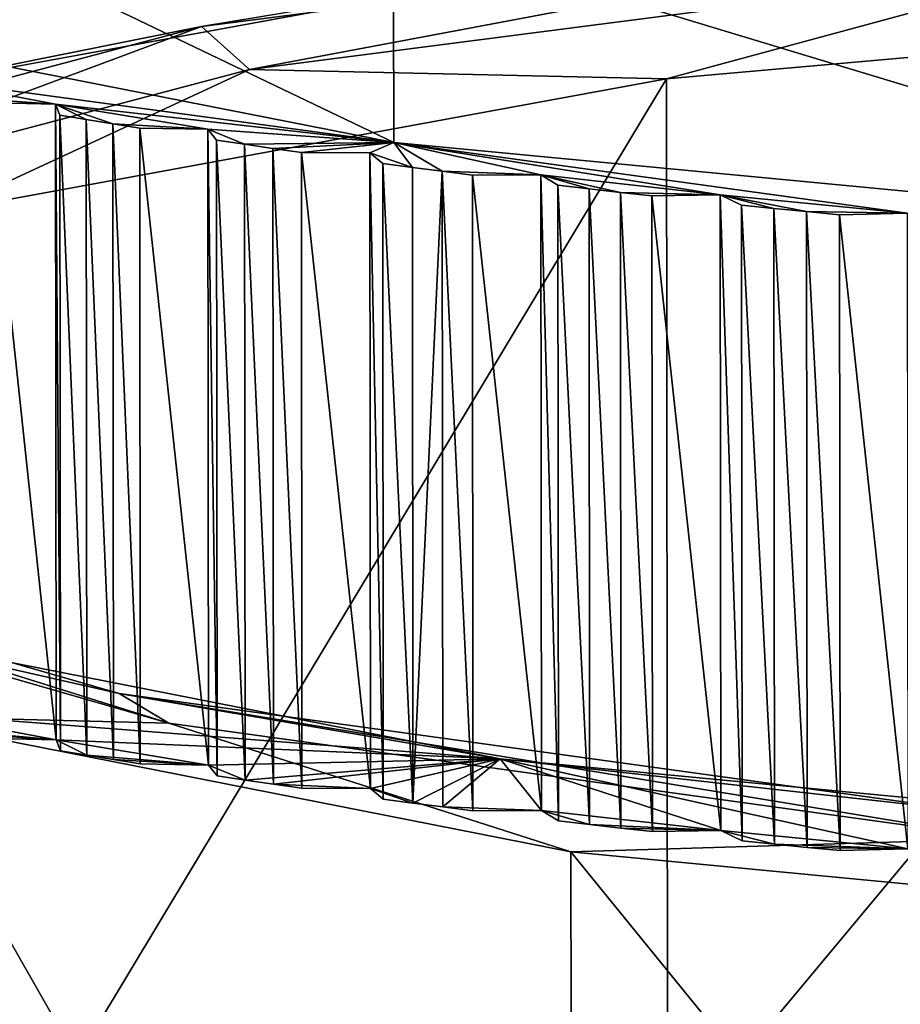
# Model space of a CAD drawing. Units: millimetres. Extents: x -10.4 to 10.4, y 38.7 to 103.4.
# Drawn here: x -2 to -1.6, y 50.4 to 50.8 of the extents above; entities that cross this region are included whole.
import ezdxf

# ---------------------------------------------------------------- set-up
doc = ezdxf.new("R2010")
doc.units = ezdxf.units.MM

# ---------------------------------------------------------------- blocks, each defined once
blk = doc.blocks.new('Rillet skærmring')
at = {"color": 141, "true_color": 0x9ad7e5, "invisible_edges": 8}
for points in [[(-15.45791, 1.386, 1.9069), (-15.21904, 1.28747, 1.939), (-15.01428, 1.12987, 1.9069), (-15.45791, 1.386, 1.9069)], [(-15.45791, 1.386, 1.4026), (-15.45791, 1.386, 1.9069), (-15.01428, 1.12988, 1.4026), (-15.45791, 1.386, 1.4026)], [(-15.01428, 1.12988, 1.4026), (-15.45791, 1.386, 1.9069), (-15.01428, 1.12987, 1.9069), (-15.01428, 1.12988, 1.4026)], [(-15.20423, 1.31312, 1.9561), (-14.82351, 0.95558, 1.939), (-15.21904, 1.28747, 1.939), (-15.20423, 1.31312, 1.9561)], [(-14.98214, 1.16817, 1.9569), (-14.80082, 0.97462, 1.9561), (-15.20423, 1.31312, 1.9561), (-14.98214, 1.16817, 1.9569)], [(-14.80082, 0.97462, 1.9561), (-14.82351, 0.95558, 1.939), (-15.20423, 1.31312, 1.9561), (-14.80082, 0.97462, 1.9561)], [(-15.01428, 1.12987, 1.9069), (-15.21904, 1.28747, 1.939), (-14.82351, 0.95558, 1.939), (-15.01428, 1.12987, 1.9069)], [(-14.98214, 1.16817, 1.9569), (-14.6417, 0.76245, 1.9569), (-14.80082, 0.97462, 1.9561), (-14.98214, 1.16817, 1.9569)], [(-14.98214, 1.16817, 1.9569), (-14.70645, 1.03896, 1.9569), (-14.6417, 0.76245, 1.9569), (-14.98214, 1.16817, 1.9569)], [(-15.01428, 1.12988, 1.4026), (-15.01428, 1.12987, 1.9069), (-14.685, 0.73745, 1.4026), (-15.01428, 1.12988, 1.4026)], [(-15.01428, 1.12987, 1.9069), (-14.82351, 0.95558, 1.939), (-14.685, 0.73745, 1.9069), (-15.01428, 1.12987, 1.9069)], [(-14.685, 0.73745, 1.4026), (-15.01428, 1.12987, 1.9069), (-14.685, 0.73745, 1.9069), (-14.685, 0.73745, 1.4026)], [(-14.80082, 0.97462, 1.9561), (-14.56535, 0.50843, 1.939), (-14.82351, 0.95558, 1.939), (-14.80082, 0.97462, 1.9561)], [(-14.6417, 0.76245, 1.9569), (-14.53752, 0.51856, 1.9561), (-14.80082, 0.97462, 1.9561), (-14.6417, 0.76245, 1.9569)], [(-14.53752, 0.51856, 1.9561), (-14.56535, 0.50843, 1.939), (-14.80082, 0.97462, 1.9561), (-14.53752, 0.51856, 1.9561)], [(-14.685, 0.73745, 1.9069), (-14.82351, 0.95558, 1.939), (-14.56535, 0.50843, 1.939), (-14.685, 0.73745, 1.9069)], [(-14.685, -0.73755, 1.9069), (-14.56535, -0.50853, 1.939), (-14.82351, -0.95568, 1.939), (-14.685, -0.73755, 1.9069)], [(-14.53752, -0.51866, 1.9561), (-14.82351, -0.95568, 1.939), (-14.56535, -0.50853, 1.939), (-14.53752, -0.51866, 1.9561)], [(-14.80082, -0.97472, 1.9561), (-14.82351, -0.95568, 1.939), (-14.53752, -0.51866, 1.9561), (-14.80082, -0.97472, 1.9561)], [(-14.6417, -0.76255, 1.9569), (-14.80082, -0.97472, 1.9561), (-14.53752, -0.51866, 1.9561), (-14.6417, -0.76255, 1.9569)], [(-14.685, -0.73755, 1.9069), (-14.82351, -0.95568, 1.939), (-15.01427, -1.12997, 1.9069), (-14.685, -0.73755, 1.9069)], [(-14.68499, -0.73755, 1.4026), (-14.685, -0.73755, 1.9069), (-15.01427, -1.12996, 1.4026), (-14.68499, -0.73755, 1.4026)], [(-15.01427, -1.12996, 1.4026), (-14.685, -0.73755, 1.9069), (-15.01427, -1.12997, 1.9069), (-15.01427, -1.12996, 1.4026)], [(-14.6417, -0.76255, 1.9569), (-14.98214, -1.16827, 1.9569), (-14.80082, -0.97472, 1.9561), (-14.6417, -0.76255, 1.9569)], [(-14.6417, -0.76255, 1.9569), (-14.70645, -1.03904, 1.9569), (-14.98214, -1.16827, 1.9569), (-14.6417, -0.76255, 1.9569)], [(-14.57675, -0.80005, 2.2569), (-14.57675, -0.80005, 2.3569), (-14.93393, -1.22572, 2.2569), (-14.57675, -0.80005, 2.2569)], [(-14.93393, -1.22572, 2.2569), (-14.57675, -0.80005, 2.3569), (-14.93393, -1.22572, 2.3569), (-14.93393, -1.22572, 2.2569)], [(-14.93393, -1.22572, 2.2569), (-14.70645, -1.03905, 2.2569), (-14.57675, -0.80005, 2.2569), (-14.93393, -1.22572, 2.2569)], [(-15.01427, -1.12997, 1.9069), (-14.82351, -0.95568, 1.939), (-15.21904, -1.28757, 1.939), (-15.01427, -1.12997, 1.9069)], [(-14.80082, -0.97472, 1.9561), (-15.21904, -1.28757, 1.939), (-14.82351, -0.95568, 1.939), (-14.80082, -0.97472, 1.9561)], [(-15.20423, -1.31322, 1.9561), (-15.21904, -1.28757, 1.939), (-14.80082, -0.97472, 1.9561), (-15.20423, -1.31322, 1.9561)], [(-14.98214, -1.16827, 1.9569), (-15.20423, -1.31322, 1.9561), (-14.80082, -0.97472, 1.9561), (-14.98214, -1.16827, 1.9569)], [(-14.98214, -1.16827, 1.9569), (-14.70645, -1.03904, 1.9569), (-14.77416, -1.11585, 1.9569), (-14.98214, -1.16827, 1.9569)], [(-14.93393, -1.22572, 2.2569), (-14.77417, -1.11586, 2.2569), (-14.70645, -1.03905, 2.2569), (-14.93393, -1.22572, 2.2569)], [(-14.77417, -1.11586, 2.2569), (-14.73064, -1.09791, 2.2569), (-14.70645, -1.03905, 2.2569), (-14.77417, -1.11586, 2.2569)], [(-14.70645, -1.03904, 1.9569), (-14.71881, -1.08448, 1.9569), (-14.77416, -1.11585, 1.9569), (-14.70645, -1.03904, 1.9569)], [(-14.71881, -1.08448, 1.9569), (-14.73063, -1.0979, 1.9569), (-14.77416, -1.11585, 1.9569), (-14.71881, -1.08448, 1.9569)], [(-14.74262, -1.1112, 2.2569), (-14.73064, -1.09791, 2.2569), (-14.77417, -1.11586, 2.2569), (-14.74262, -1.1112, 2.2569)], [(-14.77416, -1.11585, 1.9569), (-14.73063, -1.0979, 1.9569), (-14.74261, -1.11119, 1.9569), (-14.77416, -1.11585, 1.9569)], [(-14.77416, -1.11585, 1.9569), (-14.74262, -1.1112, 2.2569), (-14.77417, -1.11586, 2.2569), (-14.77416, -1.11585, 1.9569)], [(-14.74261, -1.11119, 1.9569), (-14.74262, -1.1112, 2.2569), (-14.77416, -1.11585, 1.9569), (-14.74261, -1.11119, 1.9569)], [(-14.98214, -1.16827, 1.9569), (-14.77416, -1.11585, 1.9569), (-14.84657, -1.18826, 1.9569), (-14.98214, -1.16827, 1.9569)], [(-14.84658, -1.18827, 2.2569), (-14.77417, -1.11586, 2.2569), (-14.93393, -1.22572, 2.2569), (-14.84658, -1.18827, 2.2569)], [(-14.84658, -1.18827, 2.2569), (-14.80201, -1.17308, 2.2569), (-14.77417, -1.11586, 2.2569), (-14.84658, -1.18827, 2.2569)], [(-14.84657, -1.18826, 1.9569), (-14.77416, -1.11585, 1.9569), (-14.78935, -1.16042, 1.9569), (-14.84657, -1.18826, 1.9569)], [(-14.80201, -1.17308, 2.2569), (-14.78936, -1.16043, 2.2569), (-14.77417, -1.11586, 2.2569), (-14.80201, -1.17308, 2.2569)], [(-14.77417, -1.11586, 2.2569), (-14.78936, -1.16043, 2.2569), (-14.77684, -1.14765, 2.2569), (-14.77417, -1.11586, 2.2569)], [(-14.77416, -1.11585, 1.9569), (-14.77683, -1.14764, 1.9569), (-14.78935, -1.16042, 1.9569), (-14.77416, -1.11585, 1.9569)], [(-14.77683, -1.14764, 1.9569), (-14.77417, -1.11586, 2.2569), (-14.77684, -1.14765, 2.2569), (-14.77683, -1.14764, 1.9569)], [(-14.77416, -1.11585, 1.9569), (-14.77417, -1.11586, 2.2569), (-14.77683, -1.14764, 1.9569), (-14.77416, -1.11585, 1.9569)], [(-15.01427, -1.12997, 1.9069), (-15.21904, -1.28757, 1.939), (-15.45791, -1.3861, 1.9069), (-15.01427, -1.12997, 1.9069)], [(-15.4579, -1.38609, 1.4026), (-15.01427, -1.12997, 1.9069), (-15.45791, -1.3861, 1.9069), (-15.4579, -1.38609, 1.4026)], [(-15.01427, -1.12996, 1.4026), (-15.01427, -1.12997, 1.9069), (-15.4579, -1.38609, 1.4026), (-15.01427, -1.12996, 1.4026)], [(-14.78936, -1.16043, 2.2569), (-14.78935, -1.16042, 1.9569), (-14.77684, -1.14765, 2.2569), (-14.78936, -1.16043, 2.2569)], [(-14.77684, -1.14765, 2.2569), (-14.78935, -1.16042, 1.9569), (-14.77683, -1.14764, 1.9569), (-14.77684, -1.14765, 2.2569)], [(-14.84657, -1.18826, 1.9569), (-14.78935, -1.16042, 1.9569), (-14.802, -1.17307, 1.9569), (-14.84657, -1.18826, 1.9569)], [(-14.80201, -1.17308, 2.2569), (-14.802, -1.17307, 1.9569), (-14.78936, -1.16043, 2.2569), (-14.80201, -1.17308, 2.2569)], [(-14.78936, -1.16043, 2.2569), (-14.802, -1.17307, 1.9569), (-14.78935, -1.16042, 1.9569), (-14.78936, -1.16043, 2.2569)], [(-14.98214, -1.16827, 1.9569), (-15.4408, -1.43308, 1.9569), (-15.20423, -1.31322, 1.9561), (-14.98214, -1.16827, 1.9569)], [(-14.98214, -1.16827, 1.9569), (-15.17713, -1.42843, 1.9569), (-15.4408, -1.43308, 1.9569), (-14.98214, -1.16827, 1.9569)], [(-15.08899, -1.3763, 1.9569), (-15.17713, -1.42843, 1.9569), (-14.98214, -1.16827, 1.9569), (-15.08899, -1.3763, 1.9569)], [(-14.98214, -1.16827, 1.9569), (-15.0043, -1.31875, 1.9569), (-15.08899, -1.3763, 1.9569), (-14.98214, -1.16827, 1.9569)], [(-14.98214, -1.16827, 1.9569), (-14.95817, -1.30927, 1.9569), (-15.0043, -1.31875, 1.9569), (-14.98214, -1.16827, 1.9569)], [(-14.84657, -1.18826, 1.9569), (-14.86452, -1.23179, 1.9569), (-14.98214, -1.16827, 1.9569), (-14.84657, -1.18826, 1.9569)], [(-14.86452, -1.23179, 1.9569), (-14.87794, -1.24362, 1.9569), (-14.98214, -1.16827, 1.9569), (-14.86452, -1.23179, 1.9569)], [(-14.98214, -1.16827, 1.9569), (-14.87794, -1.24362, 1.9569), (-14.92338, -1.25599, 1.9569), (-14.98214, -1.16827, 1.9569)], [(-14.98214, -1.16827, 1.9569), (-14.92338, -1.25599, 1.9569), (-14.94403, -1.2983, 1.9569), (-14.98214, -1.16827, 1.9569)], [(-14.94403, -1.2983, 1.9569), (-14.95817, -1.30927, 1.9569), (-14.98214, -1.16827, 1.9569), (-14.94403, -1.2983, 1.9569)], [(-14.81479, -1.1856, 2.2569), (-14.80201, -1.17308, 2.2569), (-14.84658, -1.18827, 2.2569), (-14.81479, -1.1856, 2.2569)], [(-14.802, -1.17307, 1.9569), (-14.81478, -1.18559, 1.9569), (-14.84657, -1.18826, 1.9569), (-14.802, -1.17307, 1.9569)], [(-14.81479, -1.1856, 2.2569), (-14.81478, -1.18559, 1.9569), (-14.80201, -1.17308, 2.2569), (-14.81479, -1.1856, 2.2569)], [(-14.80201, -1.17308, 2.2569), (-14.81478, -1.18559, 1.9569), (-14.802, -1.17307, 1.9569), (-14.80201, -1.17308, 2.2569)], [(-14.84657, -1.18826, 1.9569), (-14.81479, -1.1856, 2.2569), (-14.84658, -1.18827, 2.2569), (-14.84657, -1.18826, 1.9569)], [(-14.81478, -1.18559, 1.9569), (-14.81479, -1.1856, 2.2569), (-14.84657, -1.18826, 1.9569), (-14.81478, -1.18559, 1.9569)], [(-14.93393, -1.22572, 2.2569), (-14.86453, -1.2318, 2.2569), (-14.84658, -1.18827, 2.2569), (-14.93393, -1.22572, 2.2569)], [(-14.84658, -1.18827, 2.2569), (-14.86453, -1.2318, 2.2569), (-14.85124, -1.21982, 2.2569), (-14.84658, -1.18827, 2.2569)], [(-14.85123, -1.21981, 1.9569), (-14.86452, -1.23179, 1.9569), (-14.84657, -1.18826, 1.9569), (-14.85123, -1.21981, 1.9569)], [(-14.85123, -1.21981, 1.9569), (-14.84658, -1.18827, 2.2569), (-14.85124, -1.21982, 2.2569), (-14.85123, -1.21981, 1.9569)], [(-14.84657, -1.18826, 1.9569), (-14.84658, -1.18827, 2.2569), (-14.85123, -1.21981, 1.9569), (-14.84657, -1.18826, 1.9569)], [(-14.86453, -1.2318, 2.2569), (-14.86452, -1.23179, 1.9569), (-14.85124, -1.21982, 2.2569), (-14.86453, -1.2318, 2.2569)], [(-14.85124, -1.21982, 2.2569), (-14.86452, -1.23179, 1.9569), (-14.85123, -1.21981, 1.9569), (-14.85124, -1.21982, 2.2569)], [(-14.93393, -1.22572, 2.2569), (-14.93393, -1.22572, 2.3569), (-15.41515, -1.50356, 2.2569), (-14.93393, -1.22572, 2.2569)], [(-15.41515, -1.50356, 2.2569), (-14.93393, -1.22572, 2.3569), (-15.41515, -1.50356, 2.3569), (-15.41515, -1.50356, 2.2569)], [(-14.93393, -1.22572, 2.3569), (-15.17713, -1.42843, 2.3569), (-15.41515, -1.50356, 2.3569), (-14.93393, -1.22572, 2.3569)], [(-15.41515, -1.50356, 2.2569), (-15.17713, -1.42843, 2.2569), (-14.93393, -1.22572, 2.2569), (-15.41515, -1.50356, 2.2569)], [(-14.93393, -1.22572, 2.2569), (-15.17713, -1.42843, 2.2569), (-15.08899, -1.3763, 2.2569), (-14.93393, -1.22572, 2.2569)], [(-14.93393, -1.22572, 2.2569), (-15.08899, -1.3763, 2.2569), (-15.0043, -1.31875, 2.2569), (-14.93393, -1.22572, 2.2569)], [(-15.0043, -1.31875, 2.2569), (-14.95818, -1.30927, 2.2569), (-14.93393, -1.22572, 2.2569), (-15.0043, -1.31875, 2.2569)], [(-14.95818, -1.30927, 2.2569), (-14.94404, -1.2983, 2.2569), (-14.93393, -1.22572, 2.2569), (-14.95818, -1.30927, 2.2569)], [(-14.93393, -1.22572, 2.2569), (-14.94404, -1.2983, 2.2569), (-14.92339, -1.25599, 2.2569), (-14.93393, -1.22572, 2.2569)], [(-14.93393, -1.22572, 2.2569), (-14.92339, -1.25599, 2.2569), (-14.8915, -1.25532, 2.2569), (-14.93393, -1.22572, 2.2569)], [(-14.8915, -1.25532, 2.2569), (-14.87795, -1.24363, 2.2569), (-14.93393, -1.22572, 2.2569), (-14.8915, -1.25532, 2.2569)], [(-14.93393, -1.22572, 2.2569), (-14.87795, -1.24363, 2.2569), (-14.86453, -1.2318, 2.2569), (-14.93393, -1.22572, 2.2569)], [(-14.87795, -1.24363, 2.2569), (-14.87794, -1.24362, 1.9569), (-14.86453, -1.2318, 2.2569), (-14.87795, -1.24363, 2.2569)], [(-14.86453, -1.2318, 2.2569), (-14.87794, -1.24362, 1.9569), (-14.86452, -1.23179, 1.9569), (-14.86453, -1.2318, 2.2569)], [(-14.87794, -1.24362, 1.9569), (-14.89149, -1.25531, 1.9569), (-14.92338, -1.25599, 1.9569), (-14.87794, -1.24362, 1.9569)], [(-14.8915, -1.25532, 2.2569), (-14.89149, -1.25531, 1.9569), (-14.87795, -1.24363, 2.2569), (-14.8915, -1.25532, 2.2569)], [(-14.87795, -1.24363, 2.2569), (-14.89149, -1.25531, 1.9569), (-14.87794, -1.24362, 1.9569), (-14.87795, -1.24363, 2.2569)], [(-14.94404, -1.2983, 2.2569), (-14.93002, -1.28719, 2.2569), (-14.92339, -1.25599, 2.2569), (-14.94404, -1.2983, 2.2569)], [(-14.94403, -1.2983, 1.9569), (-14.92338, -1.25599, 1.9569), (-14.93001, -1.28719, 1.9569), (-14.94403, -1.2983, 1.9569)], [(-14.93001, -1.28719, 1.9569), (-14.92339, -1.25599, 2.2569), (-14.93002, -1.28719, 2.2569), (-14.93001, -1.28719, 1.9569)], [(-14.92338, -1.25599, 1.9569), (-14.92339, -1.25599, 2.2569), (-14.93001, -1.28719, 1.9569), (-14.92338, -1.25599, 1.9569)], [(-14.92338, -1.25599, 1.9569), (-14.8915, -1.25532, 2.2569), (-14.92339, -1.25599, 2.2569), (-14.92338, -1.25599, 1.9569)], [(-14.89149, -1.25531, 1.9569), (-14.8915, -1.25532, 2.2569), (-14.92338, -1.25599, 1.9569), (-14.89149, -1.25531, 1.9569)], [(-14.94403, -1.2983, 1.9569), (-14.93002, -1.28719, 2.2569), (-14.94404, -1.2983, 2.2569), (-14.94403, -1.2983, 1.9569)], [(-14.93001, -1.28719, 1.9569), (-14.93002, -1.28719, 2.2569), (-14.94403, -1.2983, 1.9569), (-14.93001, -1.28719, 1.9569)], [(-14.95818, -1.30927, 2.2569), (-14.95817, -1.30927, 1.9569), (-14.94403, -1.2983, 1.9569), (-14.95818, -1.30927, 2.2569)], [(-14.94403, -1.2983, 1.9569), (-14.94404, -1.2983, 2.2569), (-14.95818, -1.30927, 2.2569), (-14.94403, -1.2983, 1.9569)], [(-14.95817, -1.30927, 1.9569), (-14.97243, -1.32008, 1.9569), (-15.0043, -1.31875, 1.9569), (-14.95817, -1.30927, 1.9569)], [(-14.97243, -1.32008, 2.2569), (-14.95818, -1.30927, 2.2569), (-15.0043, -1.31875, 2.2569), (-14.97243, -1.32008, 2.2569)], [(-14.97243, -1.32008, 2.2569), (-14.97243, -1.32008, 1.9569), (-14.95818, -1.30927, 2.2569), (-14.97243, -1.32008, 2.2569)], [(-14.95818, -1.30927, 2.2569), (-14.97243, -1.32008, 1.9569), (-14.95817, -1.30927, 1.9569), (-14.95818, -1.30927, 2.2569)], [(-15.08899, -1.3763, 1.9569), (-15.0043, -1.31875, 1.9569), (-15.02756, -1.35968, 1.9569), (-15.08899, -1.3763, 1.9569)], [(-15.0043, -1.31875, 2.2569), (-15.08899, -1.3763, 2.2569), (-15.04236, -1.36974, 2.2569), (-15.0043, -1.31875, 2.2569)], [(-15.0043, -1.31875, 2.2569), (-15.04236, -1.36974, 2.2569), (-15.02756, -1.35968, 2.2569), (-15.0043, -1.31875, 2.2569)], [(-15.0043, -1.31875, 1.9569), (-15.01288, -1.34947, 1.9569), (-15.02756, -1.35968, 1.9569), (-15.0043, -1.31875, 1.9569)], [(-15.02756, -1.35968, 2.2569), (-15.01288, -1.34947, 2.2569), (-15.0043, -1.31875, 2.2569), (-15.02756, -1.35968, 2.2569)], [(-15.0043, -1.31875, 1.9569), (-15.0043, -1.31875, 2.2569), (-15.01288, -1.34947, 1.9569), (-15.0043, -1.31875, 1.9569)], [(-15.01288, -1.34947, 1.9569), (-15.0043, -1.31875, 2.2569), (-15.01288, -1.34947, 2.2569), (-15.01288, -1.34947, 1.9569)], [(-14.97243, -1.32008, 1.9569), (-14.97243, -1.32008, 2.2569), (-15.0043, -1.31875, 1.9569), (-14.97243, -1.32008, 1.9569)], [(-15.0043, -1.31875, 1.9569), (-14.97243, -1.32008, 2.2569), (-15.0043, -1.31875, 2.2569), (-15.0043, -1.31875, 1.9569)], [(-15.02756, -1.35968, 2.2569), (-15.02756, -1.35968, 1.9569), (-15.01288, -1.34947, 2.2569), (-15.02756, -1.35968, 2.2569)], [(-15.01288, -1.34947, 2.2569), (-15.02756, -1.35968, 1.9569), (-15.01288, -1.34947, 1.9569), (-15.01288, -1.34947, 2.2569)], [(-15.08899, -1.3763, 1.9569), (-15.02756, -1.35968, 1.9569), (-15.04236, -1.36974, 1.9569), (-15.08899, -1.3763, 1.9569)], [(-15.04236, -1.36974, 2.2569), (-15.04236, -1.36974, 1.9569), (-15.02756, -1.35968, 2.2569), (-15.04236, -1.36974, 2.2569)], [(-15.02756, -1.35968, 2.2569), (-15.04236, -1.36974, 1.9569), (-15.02756, -1.35968, 1.9569), (-15.02756, -1.35968, 2.2569)], [(-15.04236, -1.36974, 1.9569), (-15.05726, -1.37964, 1.9569), (-15.08899, -1.3763, 1.9569), (-15.04236, -1.36974, 1.9569)], [(-15.08899, -1.3763, 2.2569), (-15.05727, -1.37964, 2.2569), (-15.04236, -1.36974, 2.2569), (-15.08899, -1.3763, 2.2569)], [(-15.05727, -1.37964, 2.2569), (-15.05726, -1.37964, 1.9569), (-15.04236, -1.36974, 2.2569), (-15.05727, -1.37964, 2.2569)], [(-15.04236, -1.36974, 2.2569), (-15.05726, -1.37964, 1.9569), (-15.04236, -1.36974, 1.9569), (-15.04236, -1.36974, 2.2569)], [(-15.08899, -1.3763, 1.9569), (-15.11478, -1.4157, 1.9569), (-15.17713, -1.42843, 1.9569), (-15.08899, -1.3763, 1.9569)], [(-15.17713, -1.42843, 2.2569), (-15.13018, -1.42481, 2.2569), (-15.08899, -1.3763, 2.2569), (-15.17713, -1.42843, 2.2569)], [(-15.13018, -1.42481, 2.2569), (-15.11478, -1.4157, 2.2569), (-15.08899, -1.3763, 2.2569), (-15.13018, -1.42481, 2.2569)], [(-15.09948, -1.40643, 1.9569), (-15.11478, -1.4157, 1.9569), (-15.08899, -1.3763, 1.9569), (-15.09948, -1.40643, 1.9569)], [(-15.08899, -1.3763, 2.2569), (-15.11478, -1.4157, 2.2569), (-15.09948, -1.40643, 2.2569), (-15.08899, -1.3763, 2.2569)], [(-15.08899, -1.3763, 1.9569), (-15.08899, -1.3763, 2.2569), (-15.09948, -1.40643, 1.9569), (-15.08899, -1.3763, 1.9569)], [(-15.09948, -1.40643, 1.9569), (-15.08899, -1.3763, 2.2569), (-15.09948, -1.40643, 2.2569), (-15.09948, -1.40643, 1.9569)], [(-15.05726, -1.37964, 1.9569), (-15.05727, -1.37964, 2.2569), (-15.08899, -1.3763, 1.9569), (-15.05726, -1.37964, 1.9569)], [(-15.08899, -1.3763, 1.9569), (-15.05727, -1.37964, 2.2569), (-15.08899, -1.3763, 2.2569), (-15.08899, -1.3763, 1.9569)], [(-15.11478, -1.4157, 2.2569), (-15.11478, -1.4157, 1.9569), (-15.09948, -1.40643, 2.2569), (-15.11478, -1.4157, 2.2569)], [(-15.09948, -1.40643, 2.2569), (-15.11478, -1.4157, 1.9569), (-15.09948, -1.40643, 1.9569), (-15.09948, -1.40643, 2.2569)], [(-15.11478, -1.4157, 1.9569), (-15.13018, -1.42481, 1.9569), (-15.17713, -1.42843, 1.9569), (-15.11478, -1.4157, 1.9569)], [(-15.13018, -1.42481, 2.2569), (-15.13018, -1.42481, 1.9569), (-15.11478, -1.4157, 2.2569), (-15.13018, -1.42481, 2.2569)], [(-15.11478, -1.4157, 2.2569), (-15.13018, -1.42481, 1.9569), (-15.11478, -1.4157, 1.9569), (-15.11478, -1.4157, 2.2569)], [(-15.17713, -1.42843, 1.9569), (-15.13018, -1.42481, 1.9569), (-15.14568, -1.43375, 1.9569), (-15.17713, -1.42843, 1.9569)], [(-15.14568, -1.43375, 2.2569), (-15.13018, -1.42481, 2.2569), (-15.17713, -1.42843, 2.2569), (-15.14568, -1.43375, 2.2569)], [(-15.14568, -1.43375, 2.2569), (-15.14568, -1.43375, 1.9569), (-15.13018, -1.42481, 2.2569), (-15.14568, -1.43375, 2.2569)], [(-15.13018, -1.42481, 2.2569), (-15.14568, -1.43375, 1.9569), (-15.13018, -1.42481, 1.9569), (-15.13018, -1.42481, 2.2569)], [(-15.14568, -1.43375, 1.9569), (-15.14568, -1.43375, 2.2569), (-15.17713, -1.42843, 1.9569), (-15.14568, -1.43375, 1.9569)], [(-15.17713, -1.42843, 1.9569), (-15.14568, -1.43375, 2.2569), (-15.17713, -1.42843, 2.2569), (-15.17713, -1.42843, 1.9569)]]:
    blk.add_3dface(points, dxfattribs=at)

msp = doc.modelspace()

# ---------------------------------------------------------------- block references
at = {"color": 146, "true_color": 0x086e87, "extrusion": (-0.000894045, 0.987217, -0.159378), "rotation": 1.136696167615052}
msp.add_blockref('Rillet skærmring', (16.66202, -29.87935, 54.24203), dxfattribs=at)

doc.saveas('drawing.dxf')
